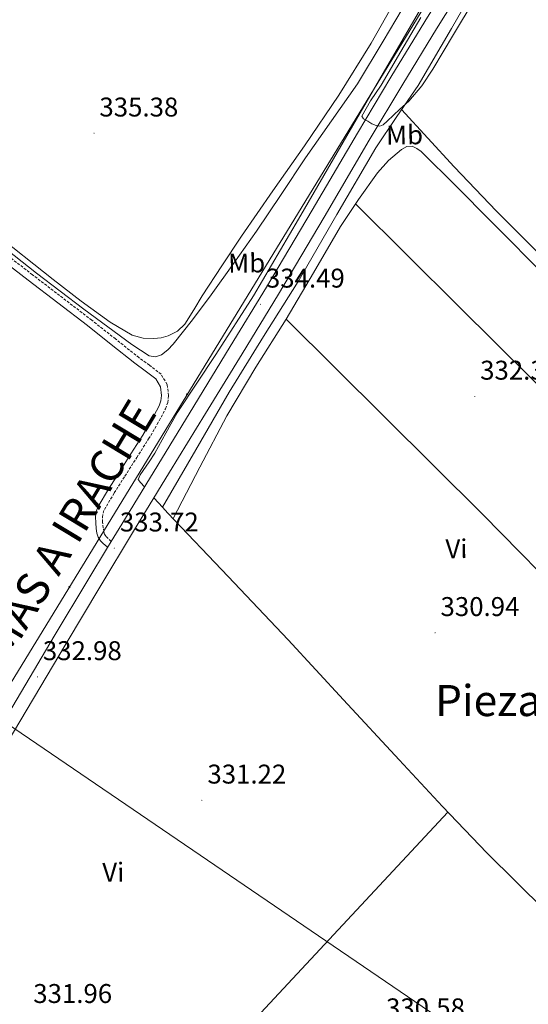
# Model space of a CAD drawing. Units: metres. Extents: x 565952 to 570436, y 4695964 to 4698977.
# Drawn here: x 569168 to 569356, y 4697089 to 4697453 of the extents above; entities that cross this region are included whole.
import ezdxf
from ezdxf.enums import TextEntityAlignment as Align

# ---------------------------------------------------------------- set-up
doc = ezdxf.new("R2010")
doc.units = ezdxf.units.M
doc.header["$MEASUREMENT"] = 0
doc.linetypes.add('TRAZOSX2', pattern=[1.5, 1, -0.5])
for name, color, linetype, lineweight in [('Carátula', 7, 'Continuous', 5), ('Level 13', 5, 'Continuous', 0), ('Level 21', 19, 'Continuous', 0), ('Level 32', 19, 'Continuous', 0), ('Level 33', 5, 'Continuous', 0), ('Level 36', 19, 'Continuous', 40), ('Level 37', 19, 'Continuous', 0), ('Level 41', 19, 'Continuous', 0), ('Level 45', 19, 'Continuous', 0), ('Level 5', 36, 'Continuous', 0), ('Level 7', 1, 'Continuous', 0)]:
    doc.layers.add(name, color=color, linetype=linetype, lineweight=lineweight)
doc.styles.add('Arial', font='ARIAL.TTF', dxfattribs={"height": 0.2})

# ---------------------------------------------------------------- blocks, each defined once
blk = doc.blocks.new('5PTT')
at = {"layer": 'Carátula', "color": 250, "linetype": 'Continuous', "lineweight": 25}
blk.add_circle((0, 0, 0), 2, dxfattribs=at)
blk = doc.blocks.new('5PATER')
at = {"layer": 'Carátula', "linetype": 'Continuous', "lineweight": 5}
h = blk.add_hatch(color=250, dxfattribs=at)
edge = h.paths.add_edge_path()
edge.add_ellipse((0, 0), major_axis=(-1.33, -1.34), ratio=0.999422, start_angle=0, end_angle=360)

msp = doc.modelspace()

# ---------------------------------------------------------------- linework, layer by layer
at = {"layer": 'Level 13', "color": 5, "linetype": 'Continuous', "lineweight": 0, "ltscale": 0.5}
for points in [[(569377.82, 4697515.34, 336.44), (569374.28, 4697513.44, 336.38), (569370.73, 4697511.53, 336.31), (569366.95, 4697508.92, 336.24), (569362.17, 4697503.8, 336.15), (569357.99, 4697498.09, 336.06), (569348.57, 4697484.52, 335.86), (569339.69, 4697470.64, 335.67), (569327.53, 4697449.5, 335.6), (569315.24, 4697428.46, 335.54), (569307.37, 4697416.97, 334.8), (569299.56, 4697405.43, 334.07), (569285.25, 4697380.72, 333.91), (569270.95, 4697356.02, 333.75), (569258.06, 4697335.61, 333.68), (569245.41, 4697315.06, 333.37), (569233.1, 4697293.78, 332.72), (569220.78, 4697272.5, 332.07)], [(569317.1, 4697458.42, 335.03), (569302.34, 4697432.98, 334.38), (569287.59, 4697407.54, 333.82), (569271.04, 4697379.08, 333.73), (569254.44, 4697350.64, 333.69), (569240.44, 4697328.94, 333.58), (569226.21, 4697307.38, 333.43), (569222.04, 4697299.96, 333.32), (569217.89, 4697292.53, 333.18), (569215.81, 4697289.33, 333.1), (569213.67, 4697286.13, 332.98), (569212.48, 4697284.47, 332.79), (569211.81, 4697282.8, 332.6), (569212.65, 4697281.65, 332.6), (569214.09, 4697280, 332.49)], [(569217.62, 4697275.97, 332.23), (569217.66, 4697275.92, 332.23), (569220.78, 4697272.5, 332.07)], [(569220.78, 4697272.5, 332.07), (569222.76, 4697270.32, 331.96), (569245.04, 4697246.94, 331.89), (569267.24, 4697223.48, 331.83), (569287.72, 4697201.31, 331.75), (569308.2, 4697179.12, 331.64), (569324.3, 4697161.79, 330.94), (569340.64, 4697144.69, 330.17), (569362.32, 4697123.27, 329.91), (569383.7, 4697102.82, 329.66)]]:
    msp.add_polyline3d(points, dxfattribs=at)
at = {"layer": 'Level 21', "color": 19, "linetype": 'Continuous', "lineweight": 13}
for points in [[(569085.28, 4697065.64, 333.48), (569098.3, 4697087.75, 333.34), (569113.34, 4697112.83, 333.32), (569128.47, 4697137.84, 333.34), (569142.57, 4697160.97, 333.25), (569156.62, 4697184.09, 333.21), (569168.71, 4697204.41, 333.32), (569180.8, 4697224.77, 333.47), (569193.21, 4697245.56, 333.56), (569200.5, 4697257.65, 333.62), (569201.86, 4697259.89, 333.63), (569205.72, 4697266.28, 333.66), (569219.03, 4697288.09, 334), (569232.35, 4697309.88, 334.36), (569245.82, 4697331.93, 334.5), (569259.27, 4697353.95, 334.62), (569276.1, 4697382.34, 334.77), (569292.79, 4697410.87, 335.13), (569305.16, 4697431.55, 335.66), (569317.67, 4697452.16, 336.28), (569330.34, 4697472.47, 336.91)], [(569102.69, 4697085.14, 333.34), (569117.72, 4697110.19, 333.32), (569132.84, 4697135.19, 333.34), (569146.93, 4697158.31, 333.25), (569161, 4697181.46, 333.21), (569173.1, 4697201.8, 333.32), (569185.19, 4697222.16, 333.47), (569197.59, 4697242.93, 333.56), (569210.08, 4697263.63, 333.66), (569223.39, 4697285.43, 334), (569236.71, 4697307.22, 334.36), (569250.18, 4697329.26, 334.5), (569263.65, 4697351.31, 334.62), (569280.5, 4697379.75, 334.77), (569297.19, 4697408.27, 335.13), (569309.54, 4697428.92, 335.66), (569322.02, 4697449.49, 336.28), (569334.67, 4697469.77, 336.91)]]:
    msp.add_polyline3d(points, dxfattribs=at)
at = {"layer": 'Level 21', "color": 19, "linetype": 'TRAZOSX2', "lineweight": 0}
msp.add_polyline3d([(569201.86, 4697259.89, 333.82), (569200.65, 4697260.96, 333.85), (569199.86, 4697261.76, 333.88), (569199.38, 4697262.49, 333.91), (569199.06, 4697263.53, 333.92), (569198.88, 4697264.89, 333.91), (569198.67, 4697266.95, 333.88), (569198.64, 4697268.88, 333.85), (569198.81, 4697270.35, 333.85), (569199.29, 4697271.67, 333.85), (569202.98, 4697277.81, 333.85), (569206.88, 4697284.02, 333.85), (569211.26, 4697290.89, 333.92), (569215.66, 4697297.81, 334.04), (569218.86, 4697303.18, 334.11), (569221.92, 4697308.93, 334.17), (569222.74, 4697311.28, 334.17), (569223.04, 4697313.83, 334.17), (569222.5, 4697317.93, 334.2), (569220.23, 4697321.68, 334.23), (569215.94, 4697325.06, 334.27), (569212.08, 4697327.83, 334.3), (569203.42, 4697334.76, 334.31), (569194.64, 4697341.69, 334.3), (569172.73, 4697358.5, 334.26), (569150.86, 4697375.3, 334.23)], dxfattribs=at)
at = {"layer": 'Level 21', "color": 19, "linetype": 'Continuous', "lineweight": 0}
msp.add_polyline3d([(569149.28, 4697373.27, 334.23), (569171.17, 4697356.46, 334.26), (569193.06, 4697339.67, 334.3), (569201.82, 4697332.75, 334.31), (569210.53, 4697325.78, 334.3), (569214.4, 4697323.01, 334.27), (569218.28, 4697319.95, 334.23), (569220.02, 4697317.07, 334.2), (569220.45, 4697313.81, 334.17), (569220.22, 4697311.87, 334.17), (569219.56, 4697309.97, 334.17), (569216.62, 4697304.45, 334.11), (569213.48, 4697299.15, 334.04), (569209.09, 4697292.27, 333.92), (569204.71, 4697285.39, 333.85), (569200.79, 4697279.16, 333.85), (569196.96, 4697272.79, 333.85), (569196.29, 4697270.95, 333.85), (569196.07, 4697269.01, 333.85), (569196.1, 4697266.8, 333.88), (569196.32, 4697264.59, 333.91), (569196.54, 4697262.97, 333.92), (569197.03, 4697261.39, 333.91), (569197.84, 4697260.14, 333.88), (569198.88, 4697259.09, 333.85), (569200.32, 4697257.81, 333.82), (569200.5, 4697257.65, 333.81)], dxfattribs=at)
at = {"layer": 'Level 32', "color": 6, "linetype": 'Continuous', "lineweight": 0, "ltscale": 0.5}
msp.add_polyline3d([(569154.88, 4697198.15, 333.2), (569333.4, 4697076.49, 330.82), (569455.91, 4696993.01, 328.84), (569523.49, 4696946.35, 327.65), (569598.12, 4696896.63, 328.02), (569671.59, 4696844.91, 328.23), (569747.24, 4696795.25, 328.16), (569859.23, 4696718.51, 326.69), (570091.81, 4696626.03, 333.81), (570163.24, 4696548.75, 335.01), (570245.83, 4696507.87, 337.15)], dxfattribs=at)
at = {"layer": 'Level 33', "color": 19, "linetype": 'Continuous', "lineweight": 0, "ltscale": 0.5}
msp.add_polyline3d([(569355.95, 4697520.59, 337.42), (569082.25, 4697072.54, 333.29)], dxfattribs=at)
at = {"layer": 'Level 36', "color": 92, "linetype": 'Continuous', "lineweight": 0}
for points in [[(569306.83, 4697460.17, 335.92), (569297.9, 4697444.08, 335.93), (569285.93, 4697424.88, 335.96), (569273.26, 4697406.13, 335.99), (569261.61, 4697389.47, 336.04), (569250.02, 4697372.79, 336.12), (569242.72, 4697361.74, 336.29), (569235.49, 4697350.64, 336.44), (569232.32, 4697345.47, 336.41), (569229.09, 4697340.27, 336.38), (569226.36, 4697337.63, 336.38), (569222.82, 4697335.86, 336.38), (569220.23, 4697335.17, 336.34), (569217.64, 4697334.96, 336.31), (569213.59, 4697335.02, 336.31), (569209.57, 4697336.18, 336.31), (569201.45, 4697341.01, 336.36), (569190.68, 4697348.68, 336.44), (569180.39, 4697356.79, 336.5), (569158.26, 4697374.24, 336.52)], [(569309.14, 4697419.57, 334.97), (569318.85, 4697409.01, 334.9), (569328.55, 4697398.45, 334.84), (569344.21, 4697382.05, 334.79), (569360.17, 4697365.94, 334.78), (569379.47, 4697346.74, 334.74), (569398.76, 4697327.54, 334.71), (569418.12, 4697307.15, 334.53), (569437.48, 4697286.77, 334.26), (569461.17, 4697263.61, 334.42), (569484.77, 4697240.37, 334.2), (569494.66, 4697230.2, 333.78), (569504.54, 4697220.03, 333.37)], [(569224.69, 4697268.29, 331.95), (569234.6, 4697287.33, 332.21), (569244.52, 4697306.35, 332.47), (569255.22, 4697324.37, 332.47), (569266.47, 4697342.07, 332.47), (569276.53, 4697359.17, 332.81), (569286.57, 4697376.31, 333.18), (569293.16, 4697386.37, 333.38), (569300.26, 4697396.15, 333.5), (569304.31, 4697400.76, 333.5), (569309.16, 4697404.85, 333.5), (569311.09, 4697405.89, 333.5), (569313.06, 4697406, 333.5), (569314.78, 4697405.21, 333.5), (569316.33, 4697404.02, 333.5), (569329.32, 4697391.22, 333.5), (569342.18, 4697378.35, 333.5), (569363.47, 4697356.83, 333.45)], [(569482.31, 4697197.43, 332.47), (569447.25, 4697231.54, 332.54), (569412.2, 4697265.65, 332.6), (569371.18, 4697306.13, 332.57), (569330.34, 4697346.8, 332.79), (569311.21, 4697365.76, 333.07), (569292.08, 4697384.71, 333.35)], [(569266.45, 4697342.03, 332.47), (569302.78, 4697305.92, 332.6), (569339.11, 4697269.81, 332.73), (569373.75, 4697234.62, 333.03), (569408.42, 4697199.47, 332.54), (569428.1, 4697180, 331.72), (569447.78, 4697160.53, 330.91)], [(569227.05, 4697052.95, 331.8), (569242.89, 4697070.11, 331.8), (569258.74, 4697087.25, 331.76), (569292.49, 4697123.51, 331.35), (569326.27, 4697159.74, 330.85)]]:
    msp.add_polyline3d(points, dxfattribs=at)
at = {"layer": 'Level 5', "color": 36, "linetype": 'Continuous', "lineweight": 0}
for points in [[(569149.97, 4697378.12, 335.01), (569174.2, 4697359.11, 335.01), (569191.76, 4697345.82, 335.01), (569209.5, 4697332.74, 335.01), (569212.62, 4697330.56, 335.01), (569215.84, 4697328.55, 335.01), (569218.14, 4697328.09, 335.01), (569220.44, 4697328.9, 335.01), (569222.74, 4697330.7, 335.01), (569224.7, 4697332.8, 335.01), (569231.84, 4697341.85, 335.01), (569238.75, 4697351.04, 335.01), (569247.18, 4697362.81, 335.01), (569255.48, 4697374.66, 335.01), (569264.58, 4697388.17, 335.01), (569273.66, 4697401.7, 335.01), (569283.25, 4697415.37, 335.01), (569292.83, 4697429.06, 335.01), (569302.38, 4697444.83, 335.01), (569311.71, 4697460.73, 335.01)], [(569316.22, 4697453.63, 335.01), (569308.89, 4697441.11, 335.01), (569301.6, 4697428.58, 335.01), (569297.66, 4697422.83, 335.01), (569294.4, 4697417.18, 335.01), (569295.08, 4697416.12, 335.01), (569296.64, 4697415.23, 335.01), (569298.19, 4697414.32, 335.01), (569299.77, 4697413.66, 335.01), (569301.09, 4697413.47, 335.01), (569302.3, 4697413.89, 335.01), (569303.79, 4697415.32, 335.01), (569308.54, 4697419.69, 335.01), (569311.77, 4697422.69, 335.01), (569316.57, 4697428.34, 335.01), (569320.67, 4697434.53, 335.01), (569328.34, 4697447.33, 335.01), (569336, 4697460.13, 335.01)]]:
    msp.add_polyline3d(points, dxfattribs=at)

# ---------------------------------------------------------------- block references
at = {"layer": 'Level 33', "color": 19, "linetype": 'Continuous', "lineweight": 30, "xscale": 0.09999983015004542, "yscale": 0.09999983015004542}
for p in [(569229.93, 4697314.3, 334.32), (569186.4, 4697243.04, 333.48)]:
    msp.add_blockref('5PTT', p, dxfattribs=at)
at = {"layer": 'Level 7', "color": 19, "linetype": 'Continuous', "lineweight": 0, "xscale": 0.09999992168501165, "yscale": 0.09999992168501165, "rotation": 4.467172790441762}
for p in [(569195.48, 4697410.82, 335.39), (569257.02, 4697347.55, 334.5), (569336.19, 4697313.51, 332.38), (569202.97, 4697257.35, 333.73), (569321.53, 4697226.08, 330.94), (569174.59, 4697209.77, 332.99), (569235.32, 4697164.13, 331.23)]:
    msp.add_blockref('5PATER', p, dxfattribs=at)

# ---------------------------------------------------------------- texts
at = {"layer": 'Level 37', "color": 92, "linetype": 'Continuous', "lineweight": 0, "style": 'Arial'}
for s, p in [('Mb', (569310.24, 4697410.18, 334.11)), ('Mb', (569251.9, 4697362.8, 334.95)), ('Vi', (569329.42, 4697257.14, 331.86)), ('Vi', (569202.59, 4697137.54, 331.45))]:
    msp.add_text(s, height=7, rotation=0.7396, dxfattribs=at).set_placement(p, align=Align.MIDDLE_CENTER)
at = {"layer": 'Level 41', "color": 19, "linetype": 'Continuous', "lineweight": 0, "style": 'Arial'}
for s, p in [('335.38', (569197.47, 4697414.82, 335.39)), ('334.49', (569259, 4697351.55, 334.5)), ('332.38', (569338.17, 4697317.5, 332.38)), ('333.72', (569205.02, 4697261.35, 333.73)), ('330.94', (569323.52, 4697230.08, 330.94)), ('332.98', (569176.57, 4697213.77, 332.99)), ('331.22', (569237.38, 4697168.13, 331.23)), ('331.96', (569173.02, 4697086.98, 331.97)), ('330.58', (569303.39, 4697081.67, 330.59))]:
    msp.add_text(s, height=7, dxfattribs=at).set_placement(p, align=Align.BOTTOM_LEFT)
at = {"layer": 'Level 45', "linetype": 'Continuous', "lineweight": 0, "style": 'Arial'}
msp.add_text('CAÑADA REAL DE IMAS A IRACHE', height=12, rotation=58.8868, dxfattribs=at).set_placement((569094.82, 4697094.32, 333.17), align=Align.BOTTOM_LEFT)
at = {"layer": 'Level 45', "color": 19, "linetype": 'Continuous', "lineweight": 0, "style": 'Arial'}
msp.add_text('Piezas de la Caseta', height=11.5, dxfattribs=at).set_placement((569390.74, 4697201.02, 331.37), align=Align.MIDDLE_CENTER)

doc.saveas('drawing.dxf')
